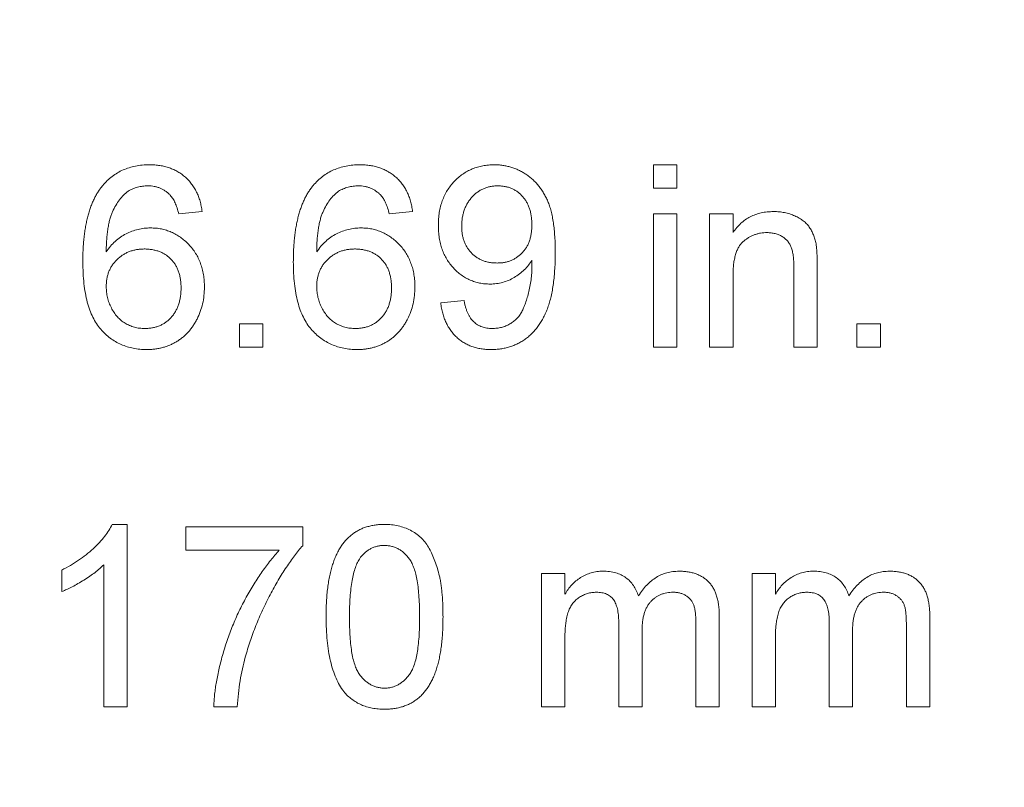
# Model space of a CAD drawing. Units: inches. Extents: x 2.5 to 65.9, y 1.6 to 42.6.
# Drawn here: x 56.4 to 56.9, y 26.4 to 26.8 of the extents above; entities that cross this region are included whole.
import ezdxf

# ---------------------------------------------------------------- set-up
doc = ezdxf.new("R2010")
doc.units = ezdxf.units.IN
doc.header["$LTSCALE"] = 4
doc.header["$MEASUREMENT"] = 0
doc.styles.add('SLDTEXTSTYLE0', font='TXT', dxfattribs={"width": 0.605})
doc.dimstyles.new('SLDDIMSTYLE1', dxfattribs={"dimtxt": 0.5, "dimasz": 0.376, "dimexe": 0, "dimexo": 0.0625, "dimgap": 0.125, "dimtad": 0, "dimtih": 1, "dimtoh": 1, "dimrnd": 1e-09, "dimzin": 12, "dimdsep": 46, "dimtxsty": 'SLDTEXTSTYLE0', "dimsah": 1, "dimcen": 0.09, "dimadec": 0, "dimazin": 3, "dimtfac": 1, "dimtofl": 0, "dimtmove": 0, "dimatfit": 3, "dimfxl": 1, "dimfrac": 2, "dimtolj": 1, "dimtzin": 12, "dimarcsym": 0})

# ---------------------------------------------------------------- blocks, each defined once
blk = doc.blocks.new('_D_3')
at = {"color": 136, "linetype": 'Continuous', "lineweight": 0}
for p, q in [((57.77271, 31.16993), (44.75381, 31.16993)), ((45.25381, 31.16993), (45.25381, 26.5254)), ((44.87187, 26.41082), (44.69999, 26.41082)), ((44.69999, 26.41082), (44.69999, 25.64346)), ((46.97256, 26.41082), (47.14444, 26.41082)), ((47.14444, 26.41082), (47.14444, 25.64346)), ((44.69999, 25.64346), (44.87187, 25.64346)), ((47.14444, 25.64346), (46.97256, 25.64346)), ((45.25381, 21.70566), (45.25381, 25.52888)), ((50.87394, 21.70566), (44.75381, 21.70566))]:
    blk.add_line(p, q, dxfattribs=at)
for points in [[(45.25381, 31.16993), (45.17381, 30.79393), (45.33381, 30.79393)], [(45.25381, 21.70566), (45.33381, 22.08166), (45.17381, 22.08166)]]:
    blk.add_solid(points, dxfattribs=at)
at = {"color": 136, "linetype": 'Continuous', "lineweight": 0, "char_height": 0.5, "attachment_point": 1, "style": 'SLDTEXTSTYLE0'}
for s, insert in [('9.46', (43.19131, 26.28799)), ('240.39', (44.87187, 26.28799))]:
    blk.add_mtext(s, dxfattribs=dict(at, insert=insert))

msp = doc.modelspace()

# ---------------------------------------------------------------- linework, layer by layer
at = {"color": 7, "linetype": 'Continuous', "lineweight": 15}
for p, q in [((56.71907, 26.68784), (56.71907, 26.69985)), ((56.71907, 26.69985), (56.73109, 26.69985)), ((56.73109, 26.69985), (56.73109, 26.68784)), ((56.73109, 26.68784), (56.71907, 26.68784)), ((56.4871, 26.67582), (56.47508, 26.67461)), ((56.59528, 26.67582), (56.58326, 26.67461)), ((56.71907, 26.6061), (56.71907, 26.67461)), ((56.71907, 26.67461), (56.73109, 26.67461)), ((56.73109, 26.67461), (56.73109, 26.6061)), ((56.74792, 26.6061), (56.74792, 26.67461)), ((56.74792, 26.67461), (56.75994, 26.67461)), ((56.75994, 26.67461), (56.75994, 26.66505)), ((56.79119, 26.6061), (56.79119, 26.64701)), ((56.80321, 26.64802), (56.80321, 26.6061)), ((56.75994, 26.64284), (56.75994, 26.6061)), ((56.6097, 26.62894), (56.62172, 26.63014)), ((56.50633, 26.6061), (56.50633, 26.61812)), ((56.50633, 26.61812), (56.51835, 26.61812)), ((56.51835, 26.61812), (56.51835, 26.6061)), ((56.82364, 26.6061), (56.82364, 26.61812)), ((56.82364, 26.61812), (56.83566, 26.61812)), ((56.83566, 26.61812), (56.83566, 26.6061)), ((56.51835, 26.6061), (56.50633, 26.6061)), ((56.73109, 26.6061), (56.71907, 26.6061)), ((56.75994, 26.6061), (56.74792, 26.6061)), ((56.80321, 26.6061), (56.79119, 26.6061)), ((56.83566, 26.6061), (56.82364, 26.6061)), ((56.4409, 26.51505), (56.44864, 26.51505)), ((56.44864, 26.51505), (56.44864, 26.4213)), ((56.47869, 26.50183), (56.47869, 26.51385)), ((56.47869, 26.51385), (56.53879, 26.51385)), ((56.53879, 26.51385), (56.53879, 26.50412)), ((56.52677, 26.50183), (56.47869, 26.50183)), ((56.41499, 26.48053), (56.41499, 26.49161)), ((56.43662, 26.4213), (56.43662, 26.49436)), ((56.66153, 26.4213), (56.66153, 26.48981)), ((56.66153, 26.48981), (56.67355, 26.48981)), ((56.67355, 26.48981), (56.67355, 26.47913)), ((56.76971, 26.4213), (56.76971, 26.48981)), ((56.76971, 26.48981), (56.78172, 26.48981)), ((56.78172, 26.48981), (56.78172, 26.47913)), ((56.7012, 26.4213), (56.7012, 26.465)), ((56.75288, 26.4681), (56.75288, 26.4213)), ((56.80937, 26.4213), (56.80937, 26.465)), ((56.86105, 26.4681), (56.86105, 26.4213)), ((56.71322, 26.46038), (56.71322, 26.4213)), ((56.74086, 26.4213), (56.74086, 26.46367)), ((56.82139, 26.46038), (56.82139, 26.4213)), ((56.84903, 26.4213), (56.84903, 26.46367)), ((56.67355, 26.45619), (56.67355, 26.4213)), ((56.78172, 26.45619), (56.78172, 26.4213)), ((56.44864, 26.4213), (56.43662, 26.4213)), ((56.50513, 26.4213), (56.49311, 26.4213)), ((56.67355, 26.4213), (56.66153, 26.4213)), ((56.71322, 26.4213), (56.7012, 26.4213)), ((56.75288, 26.4213), (56.74086, 26.4213)), ((56.78172, 26.4213), (56.76971, 26.4213)), ((56.82139, 26.4213), (56.80937, 26.4213)), ((56.86105, 26.4213), (56.84903, 26.4213))]:
    msp.add_line(p, q, dxfattribs=at)
for points, knots in [([(56.43602, 26.68921), (56.43678, 26.69006), (56.43827, 26.69174), (56.44082, 26.6939), (56.44354, 26.69576), (56.44648, 26.69725), (56.44959, 26.69842), (56.4529, 26.69927), (56.45641, 26.69976), (56.45881, 26.69982), (56.46004, 26.69985)], [0, 0, 0, 0, 0.125625, 0.247619, 0.368528, 0.488104, 0.609878, 0.735382, 0.864448, 1, 1, 1, 1]), ([(56.46004, 26.69985), (56.46096, 26.69984), (56.46275, 26.69981), (56.46539, 26.6995), (56.46789, 26.69899), (56.47027, 26.6983), (56.47252, 26.69739), (56.47465, 26.69631), (56.47665, 26.695), (56.47851, 26.6935), (56.48022, 26.69183), (56.48175, 26.68999), (56.4831, 26.688), (56.48428, 26.68586), (56.48527, 26.68357), (56.48608, 26.68112), (56.4867, 26.67853), (56.48697, 26.67673), (56.4871, 26.67582)], [0, 0, 0, 0, 0.068499, 0.134572, 0.198208, 0.259784, 0.319951, 0.379508, 0.438814, 0.498497, 0.558182, 0.617438, 0.677522, 0.737959, 0.80033, 0.86409, 0.930622, 1, 1, 1, 1]), ([(56.54419, 26.68921), (56.54495, 26.69006), (56.54644, 26.69174), (56.549, 26.6939), (56.55172, 26.69576), (56.55465, 26.69725), (56.55777, 26.69842), (56.56108, 26.69927), (56.56459, 26.69976), (56.56699, 26.69982), (56.56821, 26.69985)], [0, 0, 0, 0, 0.125625, 0.247619, 0.368528, 0.488104, 0.609878, 0.735382, 0.864448, 1, 1, 1, 1]), ([(56.56821, 26.69985), (56.56913, 26.69984), (56.57093, 26.69981), (56.57356, 26.6995), (56.57606, 26.69899), (56.57845, 26.6983), (56.58069, 26.69739), (56.58282, 26.69631), (56.58483, 26.695), (56.58668, 26.6935), (56.58839, 26.69183), (56.58992, 26.68999), (56.59127, 26.688), (56.59245, 26.68586), (56.59344, 26.68357), (56.59425, 26.68112), (56.59487, 26.67853), (56.59514, 26.67673), (56.59528, 26.67582)], [0, 0, 0, 0, 0.068499, 0.134572, 0.198208, 0.259784, 0.319951, 0.379508, 0.438814, 0.498497, 0.558182, 0.617438, 0.677522, 0.737959, 0.80033, 0.86409, 0.930622, 1, 1, 1, 1]), ([(56.6085, 26.66874), (56.60852, 26.66988), (56.60857, 26.67211), (56.60895, 26.67537), (56.60958, 26.67846), (56.61049, 26.68138), (56.61166, 26.68412), (56.61306, 26.68671), (56.61476, 26.68911), (56.61666, 26.69133), (56.61875, 26.69335), (56.62102, 26.69507), (56.6234, 26.69655), (56.62591, 26.69776), (56.62856, 26.6987), (56.63133, 26.69938), (56.63424, 26.69978), (56.63622, 26.69983), (56.63723, 26.69985)], [0, 0, 0, 0, 0.071985, 0.1408152, 0.2070112, 0.2707646, 0.3334556, 0.3951849, 0.4564774, 0.5184227, 0.5796425, 0.6394047, 0.6979734, 0.7563083, 0.8150635, 0.8748792, 0.9363079, 1, 1, 1, 1]), ([(56.63723, 26.69985), (56.63796, 26.69984), (56.63942, 26.69981), (56.64159, 26.69959), (56.64371, 26.69918), (56.64578, 26.69867), (56.6478, 26.69795), (56.64978, 26.69714), (56.6517, 26.69613), (56.65356, 26.695), (56.65536, 26.69371), (56.65704, 26.69229), (56.65861, 26.69074), (56.66008, 26.68907), (56.66141, 26.68725), (56.66266, 26.68532), (56.66378, 26.68324), (56.66481, 26.68103), (56.66572, 26.67862), (56.66648, 26.67596), (56.66713, 26.67306), (56.66767, 26.66991), (56.66808, 26.66651), (56.66837, 26.66286), (56.66857, 26.65895), (56.66859, 26.65626), (56.66859, 26.65488)], [0, 0, 0, 0, 0.035442, 0.070447, 0.105243, 0.139607, 0.173883, 0.208349, 0.24315, 0.278612, 0.313982, 0.349644, 0.384967, 0.420795, 0.456944, 0.493979, 0.531913, 0.570925, 0.612028, 0.656484, 0.704296, 0.755909, 0.810809, 0.870043, 0.933087, 1, 1, 1, 1]), ([(56.42581, 26.64999), (56.42581, 26.6511), (56.42583, 26.65327), (56.42593, 26.65647), (56.42615, 26.65956), (56.42642, 26.66252), (56.42678, 26.66538), (56.4272, 26.66812), (56.42774, 26.67074), (56.42833, 26.67325), (56.42902, 26.67565), (56.42975, 26.67794), (56.43061, 26.6801), (56.43152, 26.68215), (56.43252, 26.68409), (56.43358, 26.68592), (56.43476, 26.68761), (56.4356, 26.68868), (56.43602, 26.68921)], [0, 0, 0, 0, 0.080028, 0.157825, 0.232559, 0.30472, 0.374369, 0.44157, 0.506039, 0.568678, 0.628697, 0.687073, 0.743221, 0.797558, 0.850225, 0.90138, 0.95107, 1, 1, 1, 1]), ([(56.45925, 26.68904), (56.45835, 26.68901), (56.45656, 26.68895), (56.45394, 26.68839), (56.45139, 26.68754), (56.44981, 26.68669), (56.44902, 26.68626)], [0, 0, 0, 0, 0.252584, 0.499095, 0.747119, 1, 1, 1, 1]), ([(56.47075, 26.68423), (56.47035, 26.68461), (56.46958, 26.68537), (56.46831, 26.68635), (56.46697, 26.68718), (56.46556, 26.68786), (56.46408, 26.68839), (56.46253, 26.68876), (56.46091, 26.689), (56.45981, 26.68902), (56.45925, 26.68904)], [0, 0, 0, 0, 0.128545, 0.252818, 0.375212, 0.497113, 0.618546, 0.742222, 0.869458, 1, 1, 1, 1]), ([(56.53398, 26.64999), (56.53399, 26.6511), (56.534, 26.65327), (56.53411, 26.65647), (56.53432, 26.65956), (56.5346, 26.66252), (56.53496, 26.66538), (56.53538, 26.66812), (56.53591, 26.67074), (56.5365, 26.67325), (56.53719, 26.67565), (56.53793, 26.67794), (56.53878, 26.6801), (56.5397, 26.68215), (56.54069, 26.68409), (56.54176, 26.68592), (56.54293, 26.68761), (56.54378, 26.68868), (56.54419, 26.68921)], [0, 0, 0, 0, 0.080028, 0.157825, 0.232559, 0.30472, 0.374369, 0.44157, 0.506039, 0.568678, 0.628697, 0.687073, 0.743221, 0.797558, 0.850225, 0.90138, 0.95107, 1, 1, 1, 1]), ([(56.56743, 26.68904), (56.56652, 26.68901), (56.56473, 26.68895), (56.56211, 26.68839), (56.55956, 26.68754), (56.55799, 26.68669), (56.55719, 26.68626)], [0, 0, 0, 0, 0.2525842, 0.4990954, 0.7471187, 1, 1, 1, 1]), ([(56.57892, 26.68423), (56.57853, 26.68461), (56.57775, 26.68537), (56.57648, 26.68635), (56.57514, 26.68718), (56.57373, 26.68786), (56.57225, 26.68839), (56.5707, 26.68876), (56.56909, 26.689), (56.56798, 26.68902), (56.56743, 26.68904)], [0, 0, 0, 0, 0.128545, 0.252818, 0.375212, 0.497113, 0.618546, 0.742222, 0.869458, 1, 1, 1, 1]), ([(56.63907, 26.68904), (56.63841, 26.68902), (56.63712, 26.68898), (56.63522, 26.68872), (56.63342, 26.68824), (56.6317, 26.6876), (56.63006, 26.6868), (56.62852, 26.68578), (56.62707, 26.6846), (56.62573, 26.68323), (56.62452, 26.68171), (56.62343, 26.68009), (56.62253, 26.67836), (56.6218, 26.67651), (56.62121, 26.67456), (56.6208, 26.67251), (56.62055, 26.67034), (56.62053, 26.66886), (56.62052, 26.6681)], [0, 0, 0, 0, 0.062939, 0.123991, 0.182808, 0.240972, 0.299078, 0.357036, 0.416604, 0.477995, 0.540178, 0.601953, 0.664084, 0.727236, 0.791639, 0.858218, 0.927512, 1, 1, 1, 1]), ([(56.65657, 26.669), (56.65656, 26.66975), (56.65653, 26.67121), (56.6563, 26.67335), (56.65594, 26.67536), (56.65541, 26.67725), (56.65473, 26.67903), (56.65388, 26.68068), (56.65291, 26.68223), (56.65178, 26.68365), (56.65051, 26.6849), (56.64917, 26.68602), (56.6477, 26.68694), (56.64616, 26.68772), (56.64451, 26.68829), (56.64279, 26.68874), (56.64096, 26.68897), (56.63971, 26.68902), (56.63907, 26.68904)], [0, 0, 0, 0, 0.075228, 0.1464264, 0.2146285, 0.2796935, 0.3427608, 0.4046881, 0.4655249, 0.5257033, 0.5850705, 0.6433937, 0.7005783, 0.7580199, 0.8158869, 0.8746961, 0.936015, 1, 1, 1, 1]), ([(56.44902, 26.68626), (56.44823, 26.68561), (56.44663, 26.68428), (56.44453, 26.68182), (56.44267, 26.67896), (56.44128, 26.67629), (56.44032, 26.67387), (56.43966, 26.67182), (56.43913, 26.66954), (56.43867, 26.66706), (56.43833, 26.66437), (56.43804, 26.66145), (56.43788, 26.65832), (56.43784, 26.65616), (56.43782, 26.65505)], [0, 0, 0, 0, 0.088616, 0.181908, 0.280054, 0.386296, 0.443895, 0.506412, 0.57436, 0.647626, 0.726403, 0.811442, 0.902772, 1, 1, 1, 1]), ([(56.47508, 26.67461), (56.47482, 26.67565), (56.47434, 26.67759), (56.47331, 26.68023), (56.47218, 26.68247), (56.4712, 26.68367), (56.47075, 26.68423)], [0, 0, 0, 0, 0.299802, 0.564331, 0.796204, 1, 1, 1, 1]), ([(56.55719, 26.68626), (56.55641, 26.68561), (56.5548, 26.68428), (56.5527, 26.68182), (56.55084, 26.67896), (56.54945, 26.67629), (56.54849, 26.67387), (56.54783, 26.67182), (56.5473, 26.66954), (56.54685, 26.66706), (56.5465, 26.66437), (56.54621, 26.66145), (56.54605, 26.65832), (56.54602, 26.65616), (56.546, 26.65505)], [0, 0, 0, 0, 0.088616, 0.181908, 0.280054, 0.386296, 0.443895, 0.506412, 0.57436, 0.647626, 0.726403, 0.811442, 0.902772, 1, 1, 1, 1]), ([(56.58326, 26.67461), (56.583, 26.67565), (56.58251, 26.67759), (56.58149, 26.68023), (56.58036, 26.68247), (56.57938, 26.68367), (56.57892, 26.68423)], [0, 0, 0, 0, 0.299802, 0.564331, 0.796204, 1, 1, 1, 1]), ([(56.75994, 26.66505), (56.76056, 26.66591), (56.76178, 26.66758), (56.76389, 26.6698), (56.76623, 26.67165), (56.76874, 26.6732), (56.77148, 26.67436), (56.77441, 26.67521), (56.77754, 26.67572), (56.7797, 26.67578), (56.7808, 26.67582)], [0, 0, 0, 0, 0.128951, 0.252973, 0.373396, 0.492638, 0.612688, 0.736276, 0.865056, 1, 1, 1, 1]), ([(56.7808, 26.67582), (56.78177, 26.6758), (56.78368, 26.67576), (56.78646, 26.67529), (56.78915, 26.67463), (56.79168, 26.67366), (56.79399, 26.67247), (56.79605, 26.67112), (56.79779, 26.66957), (56.79919, 26.66783), (56.80035, 26.66592), (56.80127, 26.66384), (56.80206, 26.66162), (56.80241, 26.66005), (56.80259, 26.65925)], [0, 0, 0, 0, 0.096423, 0.190105, 0.281733, 0.372805, 0.460085, 0.541273, 0.617891, 0.691253, 0.76452, 0.840097, 0.918232, 1, 1, 1, 1]), ([(56.43782, 26.65505), (56.43853, 26.65604), (56.43992, 26.65799), (56.44237, 26.66055), (56.44506, 26.66269), (56.44796, 26.66441), (56.451, 26.66575), (56.45414, 26.66668), (56.45734, 26.6673), (56.45951, 26.66737), (56.4606, 26.6674)], [0, 0, 0, 0, 0.135517, 0.265282, 0.3914, 0.516067, 0.638988, 0.75947, 0.878878, 1, 1, 1, 1]), ([(56.4606, 26.6674), (56.46154, 26.66738), (56.4634, 26.66733), (56.46614, 26.66693), (56.46876, 26.66624), (56.47128, 26.66533), (56.47368, 26.66411), (56.476, 26.66266), (56.47818, 26.66091), (56.48025, 26.65894), (56.48214, 26.65675), (56.4838, 26.65438), (56.48521, 26.65187), (56.48633, 26.64918), (56.48721, 26.64635), (56.48785, 26.64336), (56.48823, 26.64022), (56.48828, 26.63808), (56.48831, 26.63698)], [0, 0, 0, 0, 0.06135, 0.121209, 0.179872, 0.23778, 0.296248, 0.355189, 0.415677, 0.478383, 0.541531, 0.604321, 0.666504, 0.729485, 0.793706, 0.860135, 0.928446, 1, 1, 1, 1]), ([(56.546, 26.65505), (56.54671, 26.65604), (56.54809, 26.65799), (56.55054, 26.66055), (56.55323, 26.66269), (56.55613, 26.66441), (56.55917, 26.66575), (56.56231, 26.66668), (56.56552, 26.6673), (56.56769, 26.66737), (56.56878, 26.6674)], [0, 0, 0, 0, 0.135517, 0.265282, 0.3914, 0.516067, 0.638988, 0.75947, 0.878878, 1, 1, 1, 1]), ([(56.56878, 26.6674), (56.56972, 26.66738), (56.57158, 26.66733), (56.57431, 26.66693), (56.57693, 26.66624), (56.57946, 26.66533), (56.58186, 26.66411), (56.58417, 26.66266), (56.58635, 26.66091), (56.58842, 26.65894), (56.59032, 26.65675), (56.59197, 26.65438), (56.59338, 26.65187), (56.5945, 26.64918), (56.59539, 26.64635), (56.59602, 26.64336), (56.5964, 26.64022), (56.59645, 26.63808), (56.59648, 26.63698)], [0, 0, 0, 0, 0.06135, 0.121209, 0.179872, 0.23778, 0.296248, 0.355189, 0.415677, 0.478383, 0.541531, 0.604321, 0.666504, 0.729485, 0.793706, 0.860135, 0.928446, 1, 1, 1, 1]), ([(56.63511, 26.63856), (56.63419, 26.63858), (56.63239, 26.63863), (56.62975, 26.63904), (56.62722, 26.63967), (56.62479, 26.64058), (56.62248, 26.64177), (56.62027, 26.64321), (56.61816, 26.64489), (56.6162, 26.64684), (56.61437, 26.64898), (56.61282, 26.65133), (56.61147, 26.65382), (56.61038, 26.65648), (56.60953, 26.65931), (56.60894, 26.66231), (56.60855, 26.66547), (56.60851, 26.66763), (56.6085, 26.66874)], [0, 0, 0, 0, 0.060973, 0.120026, 0.177695, 0.23472, 0.292367, 0.350566, 0.409915, 0.47186, 0.534617, 0.596861, 0.659384, 0.722983, 0.78831, 0.855965, 0.92654, 1, 1, 1, 1]), ([(56.62052, 26.6681), (56.62053, 26.66742), (56.62056, 26.66609), (56.62078, 26.66415), (56.62118, 26.6623), (56.62172, 26.66055), (56.62242, 26.65891), (56.62327, 26.65735), (56.62429, 26.65591), (56.62545, 26.65456), (56.62674, 26.65334), (56.62815, 26.65228), (56.62965, 26.65137), (56.63127, 26.65064), (56.633, 26.65007), (56.63483, 26.64966), (56.63677, 26.64941), (56.63809, 26.64939), (56.63877, 26.64937)], [0, 0, 0, 0, 0.068879, 0.134968, 0.198844, 0.260931, 0.321184, 0.380798, 0.440737, 0.501294, 0.561709, 0.620854, 0.680314, 0.740497, 0.801564, 0.864955, 0.931121, 1, 1, 1, 1]), ([(56.63877, 26.64937), (56.6394, 26.64939), (56.64065, 26.64941), (56.64248, 26.64966), (56.64421, 26.65007), (56.64586, 26.65064), (56.64743, 26.65137), (56.64889, 26.65229), (56.6503, 26.65334), (56.65159, 26.65456), (56.65277, 26.65592), (56.65379, 26.65742), (56.65466, 26.65904), (56.65536, 26.66079), (56.65589, 26.66267), (56.65629, 26.66467), (56.65654, 26.6668), (56.65656, 26.66825), (56.65657, 26.669)], [0, 0, 0, 0, 0.0635615, 0.1251033, 0.1845867, 0.2424561, 0.3001235, 0.3577155, 0.4160714, 0.4756809, 0.5363165, 0.5964905, 0.6578199, 0.7201755, 0.7856493, 0.8536007, 0.9251271, 1, 1, 1, 1]), ([(56.77746, 26.665), (56.77687, 26.66498), (56.77572, 26.66495), (56.77401, 26.66475), (56.77237, 26.66436), (56.77079, 26.66386), (56.76928, 26.66322), (56.76782, 26.66242), (56.76643, 26.66148), (56.76509, 26.66039), (56.76383, 26.65911), (56.76279, 26.65753), (56.76191, 26.6557), (56.76118, 26.65363), (56.76062, 26.65129), (56.76022, 26.6487), (56.75997, 26.64585), (56.75995, 26.64387), (56.75994, 26.64284)], [0, 0, 0, 0, 0.054744, 0.107502, 0.159444, 0.210783, 0.261361, 0.312396, 0.364361, 0.417705, 0.47244, 0.530699, 0.592893, 0.660801, 0.734468, 0.815779, 0.903965, 1, 1, 1, 1]), ([(56.79119, 26.64701), (56.79118, 26.6481), (56.79116, 26.65013), (56.79092, 26.65296), (56.79052, 26.65536), (56.78998, 26.65738), (56.78915, 26.65908), (56.78811, 26.66057), (56.78681, 26.66188), (56.78527, 26.663), (56.78354, 26.66391), (56.78164, 26.66454), (56.77959, 26.66492), (56.77818, 26.66497), (56.77746, 26.665)], [0, 0, 0, 0, 0.1255098, 0.2340848, 0.3270323, 0.4050878, 0.4747544, 0.5435798, 0.6134402, 0.6867121, 0.7615431, 0.8377103, 0.9169165, 1, 1, 1, 1]), ([(56.80259, 26.65925), (56.80264, 26.65896), (56.80276, 26.65832), (56.80285, 26.65729), (56.80298, 26.65612), (56.80307, 26.65479), (56.80311, 26.6533), (56.80318, 26.65168), (56.80319, 26.6499), (56.8032, 26.64867), (56.80321, 26.64802)], [0, 0, 0, 0, 0.0795148, 0.1717889, 0.2756765, 0.3943847, 0.5262371, 0.6714233, 0.8282069, 1, 1, 1, 1]), ([(56.45728, 26.65659), (56.45662, 26.65657), (56.45531, 26.65655), (56.45339, 26.65627), (56.45153, 26.65587), (56.44976, 26.65528), (56.44806, 26.65453), (56.44646, 26.65359), (56.44491, 26.65253), (56.44348, 26.65127), (56.44214, 26.6499), (56.441, 26.64838), (56.44001, 26.64678), (56.43919, 26.64508), (56.43857, 26.64326), (56.43815, 26.64134), (56.43788, 26.63932), (56.43784, 26.63793), (56.43782, 26.63722)], [0, 0, 0, 0, 0.064813, 0.127721, 0.189091, 0.249569, 0.309746, 0.369694, 0.430713, 0.493078, 0.555739, 0.617209, 0.678093, 0.739038, 0.801064, 0.864952, 0.930888, 1, 1, 1, 1]), ([(56.47629, 26.6366), (56.47627, 26.63736), (56.47625, 26.63883), (56.47599, 26.64097), (56.47562, 26.643), (56.47504, 26.6449), (56.47434, 26.64668), (56.47346, 26.64834), (56.47242, 26.64987), (56.47122, 26.65127), (56.4699, 26.65253), (56.46843, 26.65361), (56.46685, 26.65453), (56.46516, 26.65529), (56.46335, 26.65587), (56.46143, 26.65627), (56.45939, 26.65656), (56.458, 26.65658), (56.45728, 26.65659)], [0, 0, 0, 0, 0.0722027, 0.1412014, 0.2073641, 0.2701474, 0.3316769, 0.3908576, 0.4497352, 0.5090258, 0.5677311, 0.625342, 0.683822, 0.7424996, 0.8031649, 0.8659136, 0.9314034, 1, 1, 1, 1]), ([(56.56545, 26.65659), (56.56479, 26.65657), (56.56348, 26.65655), (56.56156, 26.65627), (56.55971, 26.65587), (56.55793, 26.65528), (56.55624, 26.65453), (56.55464, 26.65359), (56.55308, 26.65253), (56.55165, 26.65127), (56.55031, 26.6499), (56.54917, 26.64838), (56.54819, 26.64678), (56.54737, 26.64508), (56.54675, 26.64326), (56.54632, 26.64134), (56.54605, 26.63932), (56.54602, 26.63793), (56.546, 26.63722)], [0, 0, 0, 0, 0.064813, 0.127721, 0.189091, 0.249569, 0.309746, 0.369694, 0.430713, 0.493078, 0.555739, 0.617209, 0.678093, 0.739038, 0.801064, 0.864952, 0.930888, 1, 1, 1, 1]), ([(56.58446, 26.6366), (56.58445, 26.63736), (56.58442, 26.63883), (56.58417, 26.64097), (56.58379, 26.643), (56.58321, 26.6449), (56.58251, 26.64668), (56.58164, 26.64834), (56.5806, 26.64987), (56.5794, 26.65127), (56.57807, 26.65253), (56.5766, 26.65361), (56.57503, 26.65453), (56.57333, 26.65529), (56.57153, 26.65587), (56.5696, 26.65627), (56.56757, 26.65656), (56.56617, 26.65658), (56.56545, 26.65659)], [0, 0, 0, 0, 0.072203, 0.141201, 0.207364, 0.270147, 0.331677, 0.390858, 0.449735, 0.509026, 0.567731, 0.625342, 0.683822, 0.7425, 0.803165, 0.865914, 0.931403, 1, 1, 1, 1]), ([(56.66859, 26.65488), (56.66859, 26.65343), (56.66857, 26.65061), (56.66837, 26.6465), (56.66808, 26.64261), (56.66767, 26.63894), (56.66713, 26.6355), (56.66648, 26.63229), (56.66571, 26.6293), (56.66481, 26.62654), (56.66378, 26.62396), (56.66266, 26.62155), (56.6614, 26.6193), (56.66003, 26.6172), (56.65855, 26.61526), (56.65694, 26.61349), (56.65523, 26.61186), (56.65339, 26.6104), (56.65145, 26.6091), (56.64943, 26.60798), (56.64731, 26.60703), (56.64513, 26.60624), (56.64285, 26.60564), (56.64051, 26.6052), (56.63807, 26.60497), (56.63643, 26.60492), (56.6356, 26.6049)], [0, 0, 0, 0, 0.064094, 0.124916, 0.182517, 0.236961, 0.288366, 0.336791, 0.382079, 0.424981, 0.465578, 0.504799, 0.542929, 0.579788, 0.615801, 0.650962, 0.685699, 0.720449, 0.754844, 0.789121, 0.822897, 0.857386, 0.891842, 0.927104, 0.963075, 1, 1, 1, 1]), ([(56.45867, 26.6049), (56.45749, 26.60494), (56.45516, 26.605), (56.45176, 26.60549), (56.44853, 26.60633), (56.44546, 26.60747), (56.44255, 26.60895), (56.43983, 26.61077), (56.43728, 26.61292), (56.43489, 26.61539), (56.43273, 26.61825), (56.43084, 26.62154), (56.4293, 26.62526), (56.428, 26.62939), (56.42703, 26.63395), (56.42629, 26.63892), (56.4259, 26.64432), (56.42584, 26.64806), (56.42581, 26.64999)], [0, 0, 0, 0, 0.056153, 0.110126, 0.162527, 0.214177, 0.265143, 0.316503, 0.369168, 0.423109, 0.479258, 0.538817, 0.601984, 0.670126, 0.743647, 0.822845, 0.908267, 1, 1, 1, 1]), ([(56.56684, 26.6049), (56.56566, 26.60494), (56.56334, 26.605), (56.55993, 26.60549), (56.5567, 26.60633), (56.55363, 26.60747), (56.55073, 26.60895), (56.54801, 26.61077), (56.54545, 26.61292), (56.54306, 26.61539), (56.5409, 26.61825), (56.53902, 26.62154), (56.53747, 26.62526), (56.53617, 26.62939), (56.53521, 26.63395), (56.53446, 26.63892), (56.53407, 26.64432), (56.53401, 26.64806), (56.53398, 26.64999)], [0, 0, 0, 0, 0.056153, 0.110126, 0.162527, 0.214177, 0.265143, 0.316503, 0.369168, 0.423109, 0.479258, 0.538817, 0.601984, 0.670126, 0.743647, 0.822845, 0.908267, 1, 1, 1, 1]), ([(56.65657, 26.6508), (56.65599, 26.64992), (56.65484, 26.64816), (56.6527, 26.6458), (56.65027, 26.64372), (56.64757, 26.64189), (56.64465, 26.64041), (56.64158, 26.63934), (56.63838, 26.63867), (56.63621, 26.63859), (56.63511, 26.63856)], [0, 0, 0, 0, 0.122345, 0.244493, 0.368348, 0.494707, 0.621969, 0.747641, 0.872387, 1, 1, 1, 1]), ([(56.63622, 26.61572), (56.63703, 26.61575), (56.63862, 26.61581), (56.64095, 26.61624), (56.64315, 26.61699), (56.64522, 26.618), (56.64712, 26.61925), (56.64878, 26.62072), (56.65022, 26.62237), (56.6514, 26.62427), (56.65242, 26.62643), (56.65337, 26.62889), (56.65424, 26.63171), (56.65508, 26.6348), (56.65576, 26.63811), (56.65627, 26.64152), (56.65658, 26.645), (56.65661, 26.64733), (56.65663, 26.64851)], [0, 0, 0, 0, 0.05611, 0.110434, 0.163563, 0.217151, 0.269769, 0.320207, 0.370685, 0.42103, 0.475009, 0.536037, 0.603865, 0.67937, 0.758297, 0.838173, 0.918355, 1, 1, 1, 1]), ([(56.65663, 26.64851), (56.65663, 26.64883), (56.65661, 26.64959), (56.65659, 26.65036), (56.65657, 26.6508)], [0, 0, 0, 0, 0.4179831, 1, 1, 1, 1]), ([(56.43782, 26.63722), (56.43786, 26.63628), (56.43792, 26.63441), (56.43843, 26.63164), (56.43927, 26.62894), (56.4404, 26.62634), (56.44181, 26.62391), (56.44347, 26.62175), (56.44536, 26.6199), (56.44748, 26.61839), (56.44981, 26.61721), (56.4523, 26.61632), (56.45497, 26.61581), (56.45681, 26.61575), (56.45775, 26.61572)], [0, 0, 0, 0, 0.0861976, 0.1712636, 0.2570864, 0.344685, 0.4310638, 0.5136729, 0.5935873, 0.6725387, 0.7518103, 0.8314525, 0.9138024, 1, 1, 1, 1]), ([(56.45775, 26.61572), (56.45842, 26.61574), (56.45973, 26.61577), (56.46165, 26.61605), (56.46347, 26.61647), (56.4652, 26.6171), (56.46683, 26.61788), (56.46837, 26.61886), (56.46982, 26.62), (56.47115, 26.62132), (56.47235, 26.62278), (56.4734, 26.62439), (56.47433, 26.6261), (56.47502, 26.62798), (56.47559, 26.62995), (56.476, 26.63206), (56.47625, 26.63429), (56.47627, 26.63582), (56.47629, 26.6366)], [0, 0, 0, 0, 0.063966, 0.124857, 0.184388, 0.242193, 0.299883, 0.357043, 0.415705, 0.475245, 0.535497, 0.596281, 0.65772, 0.721045, 0.786256, 0.853831, 0.925316, 1, 1, 1, 1]), ([(56.48831, 26.63698), (56.48826, 26.63553), (56.48816, 26.63266), (56.48743, 26.62845), (56.48622, 26.6244), (56.48484, 26.62117), (56.48349, 26.61873), (56.4824, 26.61699), (56.48121, 26.61537), (56.47994, 26.61385), (56.47855, 26.61246), (56.47712, 26.61115), (56.47556, 26.60999), (56.47394, 26.60892), (56.47222, 26.60799), (56.47046, 26.60715), (56.46863, 26.60646), (56.46674, 26.6059), (56.46481, 26.60544), (56.46281, 26.60512), (56.46076, 26.60493), (56.45937, 26.60491), (56.45867, 26.6049)], [0, 0, 0, 0, 0.088885, 0.175792, 0.261604, 0.347814, 0.390801, 0.432583, 0.473539, 0.514169, 0.554103, 0.593824, 0.633318, 0.673276, 0.713166, 0.753039, 0.792923, 0.833032, 0.873662, 0.914906, 0.956957, 1, 1, 1, 1]), ([(56.546, 26.63722), (56.54603, 26.63628), (56.5461, 26.63441), (56.5466, 26.63164), (56.54744, 26.62894), (56.54857, 26.62634), (56.54998, 26.62391), (56.55164, 26.62175), (56.55353, 26.6199), (56.55566, 26.61839), (56.55798, 26.61721), (56.56047, 26.61632), (56.56314, 26.61581), (56.56498, 26.61575), (56.56592, 26.61572)], [0, 0, 0, 0, 0.086198, 0.171264, 0.257086, 0.344685, 0.431064, 0.513673, 0.593587, 0.672539, 0.75181, 0.831453, 0.913802, 1, 1, 1, 1]), ([(56.56592, 26.61572), (56.56659, 26.61574), (56.5679, 26.61577), (56.56982, 26.61605), (56.57165, 26.61647), (56.57337, 26.6171), (56.57501, 26.61788), (56.57655, 26.61886), (56.57799, 26.62), (56.57932, 26.62132), (56.58053, 26.62278), (56.58157, 26.62439), (56.5825, 26.6261), (56.58319, 26.62798), (56.58376, 26.62995), (56.58418, 26.63206), (56.58442, 26.63429), (56.58445, 26.63582), (56.58446, 26.6366)], [0, 0, 0, 0, 0.063966, 0.124857, 0.184388, 0.242193, 0.299883, 0.357043, 0.415705, 0.475245, 0.535497, 0.596281, 0.65772, 0.721045, 0.786256, 0.853831, 0.925316, 1, 1, 1, 1]), ([(56.59648, 26.63698), (56.59643, 26.63553), (56.59634, 26.63266), (56.59561, 26.62845), (56.59439, 26.6244), (56.59301, 26.62117), (56.59166, 26.61873), (56.59057, 26.61699), (56.58938, 26.61537), (56.58811, 26.61385), (56.58672, 26.61246), (56.58529, 26.61115), (56.58373, 26.60999), (56.58211, 26.60892), (56.58039, 26.60799), (56.57863, 26.60715), (56.5768, 26.60646), (56.57492, 26.6059), (56.57298, 26.60544), (56.57098, 26.60512), (56.56893, 26.60493), (56.56754, 26.60491), (56.56684, 26.6049)], [0, 0, 0, 0, 0.088885, 0.175792, 0.261604, 0.347814, 0.390801, 0.432583, 0.473539, 0.514169, 0.554103, 0.593824, 0.633318, 0.673276, 0.713166, 0.753039, 0.792923, 0.833032, 0.873662, 0.914906, 0.956957, 1, 1, 1, 1]), ([(56.6356, 26.6049), (56.63471, 26.60492), (56.63298, 26.60495), (56.63046, 26.60526), (56.62806, 26.60574), (56.62578, 26.60644), (56.62362, 26.60732), (56.62159, 26.60842), (56.61968, 26.6097), (56.61792, 26.61119), (56.61627, 26.61283), (56.61483, 26.61468), (56.61352, 26.61665), (56.61243, 26.61881), (56.61145, 26.62111), (56.6107, 26.62358), (56.61008, 26.6262), (56.60983, 26.62801), (56.6097, 26.62894)], [0, 0, 0, 0, 0.067631, 0.13232, 0.19446, 0.255113, 0.314221, 0.372984, 0.431349, 0.490207, 0.549525, 0.608891, 0.669118, 0.730648, 0.794033, 0.859832, 0.928205, 1, 1, 1, 1]), ([(56.62172, 26.63014), (56.62183, 26.62953), (56.62204, 26.62834), (56.62251, 26.62664), (56.623, 26.62505), (56.6236, 26.62362), (56.62427, 26.6223), (56.62499, 26.62111), (56.62582, 26.62006), (56.62699, 26.61883), (56.62866, 26.61756), (56.63096, 26.61648), (56.63351, 26.61582), (56.63529, 26.61575), (56.63622, 26.61572)], [0, 0, 0, 0, 0.082862, 0.16018, 0.23342, 0.302635, 0.366858, 0.428362, 0.487479, 0.543838, 0.653412, 0.763687, 0.877638, 1, 1, 1, 1]), ([(56.41499, 26.49161), (56.41649, 26.49239), (56.41945, 26.49391), (56.42364, 26.49654), (56.42753, 26.49942), (56.4311, 26.50249), (56.43428, 26.50564), (56.43699, 26.50879), (56.43923, 26.51187), (56.44036, 26.51402), (56.4409, 26.51505)], [0, 0, 0, 0, 0.14267, 0.281194, 0.417328, 0.551215, 0.678738, 0.795014, 0.90199, 1, 1, 1, 1]), ([(56.55081, 26.46754), (56.55082, 26.46888), (56.55084, 26.4715), (56.55099, 26.47534), (56.55125, 26.47899), (56.55163, 26.48244), (56.55208, 26.4857), (56.55267, 26.48878), (56.55334, 26.49167), (56.55413, 26.49435), (56.55501, 26.49687), (56.556, 26.49922), (56.55712, 26.5014), (56.55829, 26.50345), (56.55961, 26.5053), (56.56101, 26.50701), (56.56251, 26.50855), (56.56413, 26.50992), (56.56585, 26.51114), (56.56768, 26.51219), (56.56961, 26.51308), (56.57166, 26.51379), (56.57381, 26.51435), (56.57606, 26.51477), (56.57842, 26.51501), (56.58003, 26.51504), (56.58085, 26.51505)], [0, 0, 0, 0, 0.063106, 0.123598, 0.18095, 0.235231, 0.287063, 0.336277, 0.382622, 0.426568, 0.468161, 0.508195, 0.546568, 0.583435, 0.619186, 0.653542, 0.687322, 0.720583, 0.753387, 0.786413, 0.819528, 0.853564, 0.888323, 0.924006, 0.961355, 1, 1, 1, 1]), ([(56.58085, 26.51505), (56.58206, 26.51502), (56.58442, 26.51495), (56.58787, 26.51437), (56.59113, 26.51343), (56.59418, 26.51212), (56.59698, 26.51045), (56.59948, 26.50843), (56.60164, 26.50605), (56.60349, 26.50334), (56.60508, 26.50032), (56.6065, 26.49701), (56.60777, 26.49338), (56.6087, 26.49015), (56.60936, 26.48736), (56.60975, 26.48505), (56.61012, 26.48256), (56.61038, 26.4799), (56.61065, 26.47706), (56.61078, 26.47405), (56.61088, 26.47086), (56.61089, 26.46866), (56.6109, 26.46754)], [0, 0, 0, 0, 0.05672, 0.111428, 0.164271, 0.216334, 0.267283, 0.317412, 0.367322, 0.418222, 0.471412, 0.527968, 0.588059, 0.652207, 0.686415, 0.723278, 0.762621, 0.804746, 0.849458, 0.89672, 0.946894, 1, 1, 1, 1]), ([(56.49311, 26.4213), (56.49314, 26.42223), (56.4932, 26.42415), (56.49346, 26.4271), (56.49381, 26.4302), (56.4943, 26.43343), (56.49496, 26.4368), (56.4957, 26.44032), (56.49656, 26.44399), (56.49793, 26.44905), (56.49987, 26.45543), (56.5027, 26.46298), (56.50599, 26.4704), (56.5091, 26.47642), (56.51179, 26.48109), (56.51381, 26.48449), (56.5159, 26.48772), (56.518, 26.49082), (56.52012, 26.49379), (56.52231, 26.49659), (56.52449, 26.49929), (56.52601, 26.50099), (56.52677, 26.50183)], [0, 0, 0, 0, 0.031516, 0.064812, 0.099915, 0.13668, 0.175187, 0.21581, 0.258155, 0.302346, 0.392797, 0.483283, 0.574399, 0.666467, 0.712002, 0.756367, 0.799809, 0.841957, 0.88284, 0.922916, 0.961965, 1, 1, 1, 1]), ([(56.53879, 26.50412), (56.53808, 26.50329), (56.53663, 26.5016), (56.53453, 26.49891), (56.53245, 26.49603), (56.53035, 26.49298), (56.52827, 26.48973), (56.5262, 26.48629), (56.52411, 26.48268), (56.52137, 26.4776), (56.51812, 26.4711), (56.51469, 26.4631), (56.51169, 26.45502), (56.51008, 26.44953), (56.50928, 26.44679)], [0, 0, 0, 0, 0.050275, 0.102795, 0.15745, 0.214633, 0.274066, 0.335555, 0.39993, 0.46669, 0.601947, 0.73574, 0.868199, 1, 1, 1, 1]), ([(56.58072, 26.50423), (56.5801, 26.50422), (56.57888, 26.50419), (56.57708, 26.50388), (56.57538, 26.50337), (56.57377, 26.50264), (56.57224, 26.50174), (56.5708, 26.50064), (56.56946, 26.49931), (56.56866, 26.49832), (56.56825, 26.49781)], [0, 0, 0, 0, 0.127683, 0.251774, 0.372806, 0.492736, 0.614015, 0.73716, 0.865588, 1, 1, 1, 1]), ([(56.59888, 26.46758), (56.59887, 26.46934), (56.59885, 26.47272), (56.5986, 26.47756), (56.59822, 26.48193), (56.59769, 26.48585), (56.59699, 26.4893), (56.59613, 26.4923), (56.59512, 26.49484), (56.59391, 26.49694), (56.59257, 26.49867), (56.59115, 26.50014), (56.58967, 26.50143), (56.58805, 26.50244), (56.58636, 26.50327), (56.58456, 26.50382), (56.58267, 26.50417), (56.58138, 26.50421), (56.58072, 26.50423)], [0, 0, 0, 0, 0.115634, 0.221551, 0.317061, 0.403168, 0.480202, 0.547673, 0.607062, 0.658681, 0.705753, 0.75012, 0.792591, 0.833879, 0.874776, 0.915623, 0.956879, 1, 1, 1, 1]), ([(56.56825, 26.49781), (56.56781, 26.49706), (56.56686, 26.49549), (56.56581, 26.49275), (56.56487, 26.48961), (56.56411, 26.48603), (56.56355, 26.48203), (56.56311, 26.4776), (56.56288, 26.47273), (56.56284, 26.46934), (56.56282, 26.46758)], [0, 0, 0, 0, 0.083889, 0.177155, 0.282516, 0.399994, 0.529487, 0.6728, 0.829535, 1, 1, 1, 1]), ([(56.43662, 26.49436), (56.43593, 26.49369), (56.43449, 26.4923), (56.43207, 26.49034), (56.42934, 26.48838), (56.42639, 26.48644), (56.42338, 26.48464), (56.42045, 26.48301), (56.41768, 26.48164), (56.41586, 26.48089), (56.41499, 26.48053)], [0, 0, 0, 0, 0.1116746, 0.2321035, 0.3623296, 0.5015404, 0.6415112, 0.7710896, 0.8901575, 1, 1, 1, 1]), ([(56.67355, 26.47913), (56.67408, 26.47999), (56.67512, 26.4817), (56.67706, 26.48399), (56.67921, 26.48604), (56.68161, 26.4878), (56.68422, 26.48924), (56.68703, 26.49025), (56.69002, 26.4909), (56.69207, 26.49098), (56.69312, 26.49101)], [0, 0, 0, 0, 0.1266319, 0.2498444, 0.3726046, 0.496751, 0.6205942, 0.7437521, 0.8691668, 1, 1, 1, 1]), ([(56.69312, 26.49101), (56.69426, 26.49098), (56.69646, 26.49091), (56.69959, 26.49025), (56.70243, 26.48924), (56.70491, 26.48775), (56.70706, 26.48588), (56.70886, 26.48367), (56.71033, 26.48113), (56.711, 26.47926), (56.71134, 26.4783)], [0, 0, 0, 0, 0.142745, 0.274635, 0.398244, 0.517604, 0.634705, 0.752088, 0.873081, 1, 1, 1, 1]), ([(56.71134, 26.4783), (56.712, 26.47931), (56.71329, 26.48127), (56.71554, 26.48386), (56.71792, 26.48607), (56.72046, 26.48789), (56.72315, 26.48929), (56.726, 26.4903), (56.72901, 26.49089), (56.73107, 26.49097), (56.73211, 26.49101)], [0, 0, 0, 0, 0.142303, 0.275384, 0.402479, 0.523376, 0.641231, 0.758323, 0.877553, 1, 1, 1, 1]), ([(56.73211, 26.49101), (56.73292, 26.49099), (56.73449, 26.49096), (56.73679, 26.49069), (56.73894, 26.49027), (56.74094, 26.48964), (56.74281, 26.48886), (56.74454, 26.4879), (56.7461, 26.48674), (56.74754, 26.48542), (56.74881, 26.48391), (56.7499, 26.4822), (56.75083, 26.48031), (56.75157, 26.47823), (56.75218, 26.47597), (56.75257, 26.47351), (56.75285, 26.47087), (56.75287, 26.46904), (56.75288, 26.4681)], [0, 0, 0, 0, 0.068486, 0.133632, 0.195327, 0.254222, 0.311272, 0.366612, 0.421256, 0.47607, 0.531428, 0.588229, 0.647305, 0.709398, 0.775283, 0.845228, 0.920397, 1, 1, 1, 1]), ([(56.78172, 26.47913), (56.78225, 26.47999), (56.7833, 26.4817), (56.78523, 26.48399), (56.78738, 26.48604), (56.78978, 26.4878), (56.79239, 26.48924), (56.79521, 26.49025), (56.79819, 26.4909), (56.80024, 26.49098), (56.80129, 26.49101)], [0, 0, 0, 0, 0.1266319, 0.2498444, 0.3726046, 0.496751, 0.6205942, 0.7437521, 0.8691668, 1, 1, 1, 1]), ([(56.80129, 26.49101), (56.80244, 26.49098), (56.80464, 26.49091), (56.80777, 26.49025), (56.8106, 26.48924), (56.81308, 26.48775), (56.81523, 26.48588), (56.81703, 26.48367), (56.81851, 26.48113), (56.81917, 26.47926), (56.81951, 26.4783)], [0, 0, 0, 0, 0.142745, 0.274635, 0.398244, 0.517604, 0.634705, 0.752088, 0.873081, 1, 1, 1, 1]), ([(56.81951, 26.4783), (56.82018, 26.47931), (56.82147, 26.48127), (56.82371, 26.48386), (56.82609, 26.48607), (56.82863, 26.48789), (56.83133, 26.48929), (56.83417, 26.4903), (56.83718, 26.49089), (56.83924, 26.49097), (56.84028, 26.49101)], [0, 0, 0, 0, 0.142303, 0.275384, 0.402479, 0.523376, 0.641231, 0.758323, 0.877553, 1, 1, 1, 1]), ([(56.84028, 26.49101), (56.84109, 26.49099), (56.84267, 26.49096), (56.84496, 26.49069), (56.84711, 26.49027), (56.84912, 26.48964), (56.85098, 26.48886), (56.85271, 26.4879), (56.85427, 26.48674), (56.85572, 26.48542), (56.85698, 26.48391), (56.85808, 26.4822), (56.859, 26.48031), (56.85974, 26.47823), (56.86035, 26.47597), (56.86074, 26.47351), (56.86102, 26.47087), (56.86104, 26.46904), (56.86105, 26.4681)], [0, 0, 0, 0, 0.068486, 0.133632, 0.195327, 0.254222, 0.311272, 0.366612, 0.421256, 0.47607, 0.531428, 0.588229, 0.647305, 0.709398, 0.775283, 0.845228, 0.920397, 1, 1, 1, 1]), ([(56.68966, 26.4802), (56.6889, 26.48017), (56.68738, 26.48012), (56.68516, 26.4796), (56.68303, 26.47881), (56.68103, 26.4777), (56.67917, 26.4763), (56.67758, 26.47457), (56.67627, 26.47255), (56.67543, 26.47063), (56.67491, 26.46894), (56.67452, 26.46752), (56.67423, 26.46596), (56.67399, 26.46427), (56.67377, 26.46244), (56.67366, 26.46048), (56.67355, 26.45838), (56.67355, 26.45694), (56.67355, 26.45619)], [0, 0, 0, 0, 0.069882, 0.138388, 0.206758, 0.276598, 0.347135, 0.41792, 0.490213, 0.566471, 0.607866, 0.652233, 0.700547, 0.752523, 0.808321, 0.86847, 0.93198, 1, 1, 1, 1]), ([(56.7012, 26.465), (56.70119, 26.46562), (56.70118, 26.4668), (56.70104, 26.46852), (56.70085, 26.47013), (56.70055, 26.47162), (56.70016, 26.47299), (56.69973, 26.47424), (56.69918, 26.47538), (56.69854, 26.4764), (56.6978, 26.4773), (56.69696, 26.47808), (56.696, 26.47874), (56.69493, 26.47926), (56.69378, 26.47972), (56.6925, 26.47997), (56.69112, 26.48017), (56.69016, 26.48019), (56.68966, 26.4802)], [0, 0, 0, 0, 0.084052, 0.162315, 0.23666, 0.305778, 0.369855, 0.430882, 0.488026, 0.542745, 0.595115, 0.646686, 0.699726, 0.753414, 0.809316, 0.869027, 0.932209, 1, 1, 1, 1]), ([(56.72922, 26.4802), (56.72865, 26.48018), (56.72754, 26.48016), (56.72592, 26.47992), (56.72437, 26.47958), (56.7229, 26.47903), (56.7215, 26.47838), (56.72018, 26.47756), (56.71892, 26.47661), (56.71775, 26.47549), (56.71666, 26.47423), (56.71574, 26.47276), (56.71495, 26.47113), (56.71432, 26.46931), (56.71381, 26.46733), (56.71346, 26.46518), (56.71326, 26.46284), (56.71323, 26.46122), (56.71322, 26.46038)], [0, 0, 0, 0, 0.058576, 0.115035, 0.169764, 0.223648, 0.276873, 0.330288, 0.385037, 0.440685, 0.49788, 0.557223, 0.620037, 0.686256, 0.756748, 0.831893, 0.912834, 1, 1, 1, 1]), ([(56.74086, 26.46367), (56.74084, 26.46473), (56.74081, 26.46669), (56.74065, 26.4694), (56.74032, 26.47163), (56.73987, 26.47345), (56.73917, 26.47495), (56.73829, 26.47625), (56.73719, 26.4774), (56.73589, 26.4784), (56.73442, 26.47921), (56.73279, 26.47976), (56.73105, 26.48014), (56.72984, 26.48018), (56.72922, 26.4802)], [0, 0, 0, 0, 0.136415, 0.252897, 0.34922, 0.426932, 0.494452, 0.560702, 0.628626, 0.698836, 0.771418, 0.844157, 0.919964, 1, 1, 1, 1]), ([(56.79784, 26.4802), (56.79707, 26.48017), (56.79555, 26.48012), (56.79334, 26.4796), (56.79121, 26.47881), (56.7892, 26.4777), (56.78735, 26.4763), (56.78576, 26.47457), (56.78444, 26.47255), (56.7836, 26.47063), (56.78308, 26.46894), (56.78269, 26.46752), (56.7824, 26.46596), (56.78216, 26.46427), (56.78194, 26.46244), (56.78183, 26.46048), (56.78172, 26.45838), (56.78172, 26.45694), (56.78172, 26.45619)], [0, 0, 0, 0, 0.069882, 0.138388, 0.206758, 0.276598, 0.347135, 0.41792, 0.490213, 0.566471, 0.607866, 0.652233, 0.700547, 0.752523, 0.808321, 0.86847, 0.93198, 1, 1, 1, 1]), ([(56.80937, 26.465), (56.80936, 26.46562), (56.80936, 26.4668), (56.80921, 26.46852), (56.80902, 26.47013), (56.80872, 26.47162), (56.80834, 26.47299), (56.8079, 26.47424), (56.80735, 26.47538), (56.80672, 26.4764), (56.80597, 26.4773), (56.80514, 26.47808), (56.80418, 26.47874), (56.80311, 26.47926), (56.80195, 26.47972), (56.80067, 26.47997), (56.79929, 26.48017), (56.79833, 26.48019), (56.79784, 26.4802)], [0, 0, 0, 0, 0.084052, 0.162315, 0.23666, 0.305778, 0.369855, 0.430882, 0.488026, 0.542745, 0.595115, 0.646686, 0.699726, 0.753414, 0.809316, 0.869027, 0.932209, 1, 1, 1, 1]), ([(56.83739, 26.4802), (56.83682, 26.48018), (56.83572, 26.48016), (56.8341, 26.47992), (56.83254, 26.47958), (56.83108, 26.47903), (56.82967, 26.47838), (56.82835, 26.47756), (56.82709, 26.47661), (56.82592, 26.47549), (56.82483, 26.47423), (56.82392, 26.47276), (56.82313, 26.47113), (56.8225, 26.46931), (56.82199, 26.46733), (56.82163, 26.46518), (56.82143, 26.46284), (56.8214, 26.46122), (56.82139, 26.46038)], [0, 0, 0, 0, 0.058576, 0.115035, 0.169764, 0.223648, 0.276873, 0.330288, 0.385037, 0.440685, 0.49788, 0.557223, 0.620037, 0.686256, 0.756748, 0.831893, 0.912834, 1, 1, 1, 1]), ([(56.84903, 26.46367), (56.84902, 26.46473), (56.84899, 26.46669), (56.84882, 26.4694), (56.84849, 26.47163), (56.84804, 26.47345), (56.84735, 26.47495), (56.84647, 26.47625), (56.84537, 26.4774), (56.84406, 26.4784), (56.84259, 26.47921), (56.84096, 26.47976), (56.83922, 26.48014), (56.83801, 26.48018), (56.83739, 26.4802)], [0, 0, 0, 0, 0.136415, 0.252897, 0.34922, 0.426932, 0.494452, 0.560702, 0.628626, 0.698836, 0.771418, 0.844157, 0.919964, 1, 1, 1, 1]), ([(56.55991, 26.42913), (56.55917, 26.4302), (56.55764, 26.43241), (56.55585, 26.43618), (56.55425, 26.44033), (56.55299, 26.44494), (56.55201, 26.44998), (56.5513, 26.45545), (56.5509, 26.46135), (56.55084, 26.46543), (56.55081, 26.46754)], [0, 0, 0, 0, 0.097421, 0.200886, 0.311172, 0.429798, 0.55774, 0.694715, 0.84213, 1, 1, 1, 1]), ([(56.56282, 26.46758), (56.56284, 26.46577), (56.56286, 26.46232), (56.5631, 26.45739), (56.56351, 26.45294), (56.56405, 26.44898), (56.56477, 26.4455), (56.56567, 26.44252), (56.56668, 26.43999), (56.56794, 26.43795), (56.56932, 26.43629), (56.57074, 26.43486), (56.57223, 26.43364), (56.5738, 26.43263), (56.57546, 26.43186), (56.57719, 26.43131), (56.579, 26.43099), (56.58023, 26.43094), (56.58085, 26.43092)], [0, 0, 0, 0, 0.118406, 0.226654, 0.324092, 0.411705, 0.489026, 0.556909, 0.616233, 0.667349, 0.713512, 0.757697, 0.799493, 0.839976, 0.879886, 0.919149, 0.959227, 1, 1, 1, 1]), ([(56.58085, 26.43092), (56.58147, 26.43094), (56.58271, 26.43099), (56.58452, 26.4313), (56.58624, 26.43189), (56.5879, 26.43265), (56.58948, 26.43364), (56.59096, 26.43488), (56.5924, 26.43631), (56.59376, 26.43799), (56.59502, 26.44003), (56.59604, 26.44256), (56.59694, 26.44554), (56.59765, 26.44901), (56.5982, 26.45297), (56.59861, 26.4574), (56.59885, 26.46233), (56.59887, 26.46577), (56.59888, 26.46758)], [0, 0, 0, 0, 0.0407862, 0.0808781, 0.1202809, 0.1602038, 0.2004809, 0.2425509, 0.2867496, 0.3332474, 0.3843802, 0.4437238, 0.5116298, 0.5889766, 0.676211, 0.7736813, 0.8815552, 1, 1, 1, 1]), ([(56.6109, 26.46754), (56.61089, 26.4662), (56.61087, 26.4636), (56.61072, 26.45979), (56.61045, 26.45617), (56.61011, 26.45274), (56.60964, 26.44948), (56.60906, 26.44643), (56.60838, 26.44356), (56.60762, 26.44087), (56.60674, 26.43834), (56.60574, 26.43599), (56.60465, 26.4338), (56.60345, 26.43177), (56.60215, 26.4299), (56.60076, 26.42818), (56.59925, 26.42664), (56.59763, 26.42527), (56.59591, 26.42403), (56.59408, 26.42298), (56.59214, 26.4221), (56.59009, 26.42136), (56.58793, 26.4208), (56.58567, 26.42038), (56.5833, 26.42014), (56.58168, 26.42011), (56.58085, 26.4201)], [0, 0, 0, 0, 0.062873, 0.122835, 0.179654, 0.233956, 0.285547, 0.334519, 0.380623, 0.42453, 0.466442, 0.506515, 0.544793, 0.581846, 0.617462, 0.65208, 0.685893, 0.719187, 0.752193, 0.785251, 0.818667, 0.852836, 0.887628, 0.923636, 0.961022, 1, 1, 1, 1]), ([(56.50928, 26.44679), (56.50876, 26.44481), (56.50771, 26.44078), (56.50655, 26.43453), (56.50566, 26.42801), (56.50531, 26.42356), (56.50513, 26.4213)], [0, 0, 0, 0, 0.237217, 0.482586, 0.736847, 1, 1, 1, 1]), ([(56.58085, 26.4201), (56.57977, 26.42013), (56.57766, 26.42019), (56.57457, 26.4206), (56.57167, 26.42132), (56.56894, 26.42229), (56.5664, 26.42358), (56.56405, 26.42516), (56.56183, 26.42697), (56.56056, 26.42841), (56.55991, 26.42913)], [0, 0, 0, 0, 0.137903, 0.268873, 0.395178, 0.517089, 0.636743, 0.756222, 0.876628, 1, 1, 1, 1])]:
    msp.add_open_spline(points, degree=3, knots=knots, dxfattribs=at)

# ---------------------------------------------------------------- dimensions: what is measured, and where the dimension line sits
at = {"color": 136, "linetype": 'Continuous', "lineweight": 0}
dim = msp.add_linear_dim(base=(45.25381, 31.16993), p1=(51.07394, 21.70566), p2=(57.97271, 31.16993), angle=90, dimstyle='SLDDIMSTYLE1', dxfattribs=at)
dim.commit()
dim.dimension.update_dxf_attribs({"geometry": '_D_3', "text_midpoint": (45.25381, 26.02714), "dimtype": 160})

doc.saveas('drawing.dxf')
